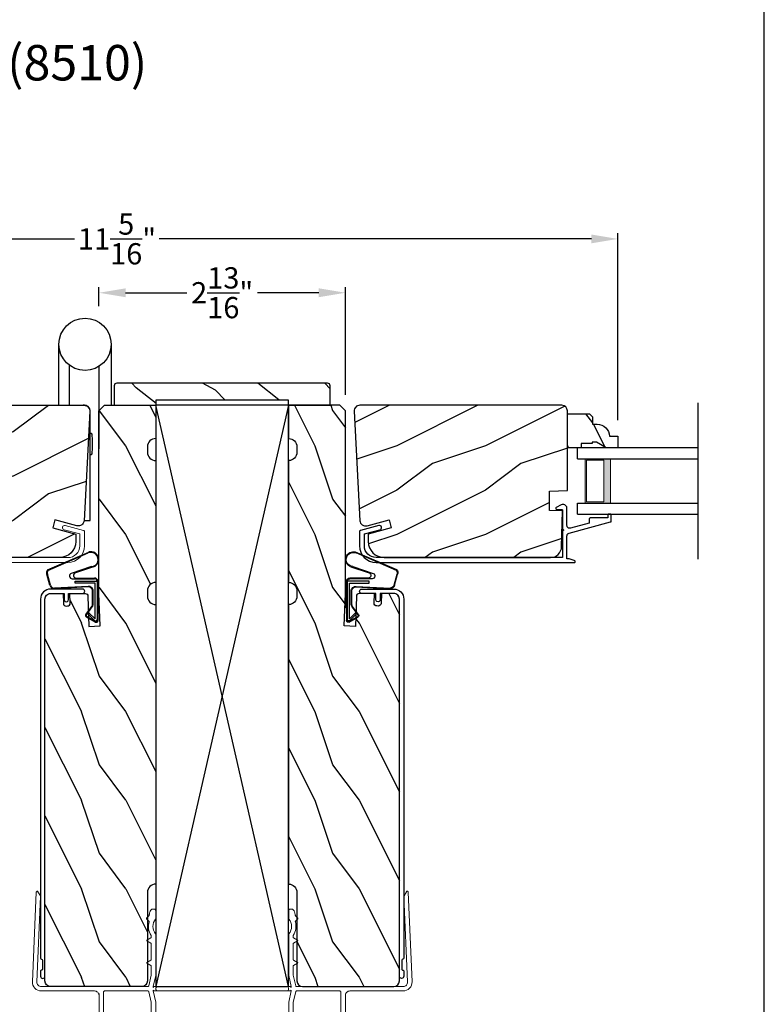
# Model space of a CAD drawing. Extents: x 34 to 102, y 0 to 44.
# Drawn here: x 93.6 to 102, y 9 to 20.1 of the extents above; entities that cross this region are included whole.
import ezdxf

# ---------------------------------------------------------------- set-up
doc = ezdxf.new("R2010")
doc.units = 0
doc.header["$LTSCALE"] = 4
doc.header["$MEASUREMENT"] = 0
doc.header["$PDMODE"] = 3
doc.layers.get('0').update_dxf_attribs({"linetype": 'CONTINUOUS'})
doc.layers.get('DEFPOINTS').update_dxf_attribs({"color": 3, "linetype": 'CONTINUOUS'})
doc.styles.add('Arial', font='arial.ttf')
doc.styles.get("Standard").update_dxf_attribs({"font": 'arial.ttf'})
doc.dimstyles.get("Standard").update_dxf_attribs({"dimtxt": 0.24, "dimasz": 0.3, "dimexe": 0.0625, "dimexo": 0.18, "dimgap": 0.09, "dimtad": 0, "dimdec": 4, "dimzin": 0, "dimdsep": 46, "dimlunit": 4, "dimtxsty": 'STANDARD', "dimcen": 0, "dimadec": 0, "dimazin": 0, "dimtfac": 1, "dimtdec": 4, "dimtofl": 0, "dimtmove": 2, "dimatfit": 3, "dimfxl": 1, "dimtolj": 1, "dimtzin": 0, "dimarcsym": 0})

# ---------------------------------------------------------------- blocks, each defined once
blk = doc.blocks.new('A$C38A35792')
at = {"linetype": 'Continuous'}
for p, q in [((-0.529, 0.636), (-0.063, 0.838)), ((-0.526, 0.629), (-0.071, 0.828)), ((-0.034, 0.674), (-0.262, 0.596)), ((-0.01, 0.671), (-0.216, 0.603)), ((-0.504, 0.463), (-0.539, 0.587)), ((-0.498, 0.464), (-0.532, 0.589)), ((-0.072, 0.45), (-0.453, 0.431)), ((-0.253, 0.537), (-0.001, 0.537)), ((-0.219, 0.485), (-0.219, 0.51)), ((-0.219, 0.51), (0.031, 0.51)), ((0.006, 0.485), (-0.219, 0.485)), ((-0.207, 0.544), (-0.001, 0.544)), ((0.006, 0.085), (0.006, 0.485)), ((0.031, 0.51), (0.031, 0.06)), ((0.039, 0.504), (0.039, 0.218)), ((-0.071, 0.443), (-0.453, 0.424)), ((-0.021, 0.251), (-0.021, 0.396)), ((-0.014, 0.251), (-0.014, 0.396)), ((0.039, 0.337), (0.046, 0.337)), ((0.046, 0.337), (0.046, 0.213)), ((-0.097, 0.133), (-0.031, 0.223)), ((-0.092, 0.129), (-0.025, 0.219)), ((-0.074, 0.14), (-0.063, 0.151)), ((0, 0.066), (-0.074, 0.14)), ((-0.063, 0.151), (0.006, 0.085)), ((0.039, 0.218), (0.031, 0.218)), ((0.039, 0.218), (0.031, 0.208)), ((0.046, 0.213), (0.039, 0.203)), ((0.039, 0.203), (0.039, 0.064)), ((0.009, 0.047), (-0.091, 0.104)), ((0.012, 0.053), (-0.088, 0.11)), ((0.016, 0.06), (0.015, 0.06))]:
    blk.add_line(p, q, dxfattribs=at)
for centre, radius, start, end in [((-0.039, 0.754), 0.0805, 274.0443, 113.1282), ((-0.039, 0.754), 0.0875, 289.403, 105.8521), ((-0.491, 0.603), 0.05, 138.914, 198.1984), ((-0.491, 0.603), 0.043, 138.8882, 198.1984), ((-0.253, 0.567), 0.03, 108.7987, 270), ((-0.207, 0.574), 0.03, 108.4009, 270), ((-0.456, 0.474), 0.05, 192.5307, 272.9999), ((-0.456, 0.474), 0.043, 192.5307, 272.9999), ((-0.069, 0.396), 0.0545, 0, 93.1403), ((-0.001, 0.504), 0.04, 360, 90), ((-0.001, 0.504), 0.033, 360, 90), ((-0.069, 0.396), 0.0475, 0, 93.0954), ((-0.069, 0.251), 0.0475, 323.4579, 360), ((-0.069, 0.251), 0.0545, 323.4579, 360), ((-0.081, 0.121), 0.02, 143.4579, 240.2549), ((-0.081, 0.121), 0.013, 143.4579, 240.2549), ((0.015, 0.08), 0.02, 225.0128, 270), ((0.019, 0.064), 0.02, 240.2549, 360), ((0.019, 0.064), 0.013, 240.2549, 342.9254), ((0.016, 0.075), 0.015, 270, 0)]:
    blk.add_arc(centre, radius, start, end, dxfattribs=at)
blk = doc.blocks.new('A$C03EB1C05')
at = {"linetype": 'Continuous', "lineweight": 18}
for p, q in [((-1.392, -1.102), (-1.348, -0.09)), ((-1.348, -0.09), (-1.347, -0.087)), ((-1.347, -0.087), (-1.346, -0.084)), ((-1.346, -0.084), (-1.343, -0.082)), ((-1.343, -0.082), (-1.34, -0.081)), ((-1.34, -0.081), (-1.337, -0.08)), ((-1.337, -0.08), (-1.334, -0.081)), ((-1.334, -0.081), (-1.331, -0.083)), ((-1.331, -0.083), (-1.329, -0.085)), ((-1.329, -0.085), (-1.302, -0.133)), ((-1.3, -0.139), (-1.342, -1.104)), ((-1.302, -0.133), (-1.301, -0.134)), ((-1.301, -0.134), (-1.301, -0.134)), ((-1.301, -0.134), (-1.301, -0.135)), ((-1.301, -0.135), (-1.301, -0.136)), ((-1.301, -0.136), (-1.301, -0.137)), ((-1.301, -0.137), (-1.301, -0.137)), ((-1.301, -0.137), (-1.3, -0.138)), ((-1.3, -0.138), (-1.3, -0.139)), ((-0.072, -0.337), (-0.071, -0.331)), ((-0.071, -0.331), (-0.069, -0.325)), ((-0.069, -0.325), (-0.067, -0.318)), ((-0.067, -0.318), (-0.065, -0.312)), ((-0.065, -0.312), (-0.063, -0.306)), ((-0.063, -0.306), (-0.06, -0.3)), ((-0.06, -0.3), (-0.058, -0.296)), ((-0.058, -0.296), (-0.055, -0.292)), ((-0.055, -0.292), (-0.052, -0.289)), ((-0.052, -0.289), (-0.048, -0.286)), ((-0.048, -0.286), (-0.043, -0.284)), ((-0.043, -0.284), (-0.039, -0.282)), ((-0.039, -0.282), (-0.034, -0.282)), ((-0.034, -0.282), (-0.029, -0.281)), ((-0.029, -0.281), (-0.014, -0.283)), ((-0.014, -0.283), (-0.011, -0.283)), ((-0.011, -0.283), (-0.009, -0.284)), ((-0.009, -0.284), (-0.006, -0.286)), ((-0.006, -0.286), (-0.004, -0.288)), ((-0.004, -0.288), (-0.002, -0.29)), ((-0.002, -0.29), (-0.001, -0.293)), ((-0.001, -0.293), (0, -0.296)), ((0, -0.296), (0, -0.298)), ((0, -0.298), (0, -0.388)), ((-0.105, -0.386), (-0.104, -0.385)), ((-0.105, -0.387), (-0.105, -0.386)), ((-0.105, -0.388), (-0.105, -0.387)), ((-0.104, -0.389), (-0.105, -0.388)), ((-0.104, -0.384), (-0.103, -0.383)), ((-0.104, -0.385), (-0.104, -0.384)), ((-0.104, -0.39), (-0.104, -0.389)), ((-0.103, -0.39), (-0.104, -0.39)), ((-0.103, -0.383), (-0.077, -0.357)), ((-0.077, -0.417), (-0.103, -0.39)), ((-0.079, -0.446), (-0.075, -0.427)), ((-0.077, -0.357), (-0.077, -0.356)), ((-0.077, -0.356), (-0.076, -0.356)), ((-0.076, -0.418), (-0.077, -0.417)), ((-0.076, -0.356), (-0.075, -0.355)), ((-0.076, -0.419), (-0.076, -0.418)), ((-0.075, -0.42), (-0.076, -0.419)), ((-0.075, -0.353), (-0.074, -0.352)), ((-0.075, -0.354), (-0.075, -0.353)), ((-0.075, -0.355), (-0.075, -0.354)), ((-0.075, -0.421), (-0.075, -0.42)), ((-0.074, -0.423), (-0.075, -0.421)), ((-0.075, -0.427), (-0.074, -0.425)), ((-0.074, -0.35), (-0.073, -0.344)), ((-0.074, -0.351), (-0.074, -0.35)), ((-0.074, -0.352), (-0.074, -0.351)), ((-0.074, -0.424), (-0.074, -0.423)), ((-0.074, -0.425), (-0.074, -0.424)), ((-0.073, -0.344), (-0.072, -0.337)), ((-0.024, -0.433), (-0.03, -0.455)), ((-0.015, -0.413), (-0.024, -0.433)), ((-0.002, -0.394), (-0.015, -0.413)), ((-0.001, -0.393), (-0.002, -0.394)), ((0, -0.392), (-0.001, -0.393)), ((-0.001, -0.393), (-0.001, -0.393)), ((0, -0.388), (0, -0.389)), ((0, -0.389), (0, -0.389)), ((0, -0.389), (0, -0.39)), ((0, -0.39), (0, -0.391)), ((0, -0.391), (0, -0.392)), ((-0.082, -0.465), (-0.079, -0.446)), ((-0.082, -0.485), (-0.082, -0.465)), ((-0.08, -0.505), (-0.082, -0.485)), ((-0.076, -0.524), (-0.08, -0.505)), ((-0.07, -0.543), (-0.076, -0.524)), ((-0.061, -0.561), (-0.07, -0.543)), ((-0.03, -0.455), (-0.032, -0.477)), ((-0.032, -0.477), (-0.03, -0.5)), ((-0.03, -0.5), (-0.024, -0.521)), ((-0.024, -0.521), (-0.015, -0.542)), ((-0.015, -0.542), (-0.002, -0.56)), ((-0.102, -0.636), (-0.101, -0.634)), ((-0.102, -0.637), (-0.102, -0.636)), ((-0.102, -0.638), (-0.102, -0.637)), ((-0.101, -0.639), (-0.102, -0.638)), ((-0.101, -0.634), (-0.1, -0.633)), ((-0.1, -0.64), (-0.101, -0.639)), ((-0.1, -0.633), (-0.099, -0.633)), ((-0.099, -0.641), (-0.1, -0.64)), ((-0.099, -0.633), (-0.055, -0.607)), ((-0.055, -0.667), (-0.099, -0.641)), ((-0.051, -0.578), (-0.061, -0.561)), ((-0.055, -0.607), (-0.053, -0.606)), ((-0.053, -0.606), (-0.052, -0.605)), ((-0.052, -0.604), (-0.051, -0.603)), ((-0.052, -0.605), (-0.052, -0.604)), ((-0.051, -0.579), (-0.051, -0.578)), ((-0.051, -0.578), (-0.051, -0.578)), ((-0.05, -0.58), (-0.051, -0.579)), ((-0.051, -0.603), (-0.05, -0.602)), ((-0.05, -0.581), (-0.05, -0.58)), ((-0.05, -0.58), (-0.05, -0.58)), ((-0.05, -0.582), (-0.05, -0.581)), ((-0.05, -0.583), (-0.05, -0.582)), ((-0.05, -0.582), (-0.05, -0.582)), ((-0.05, -0.598), (-0.05, -0.583)), ((-0.05, -0.599), (-0.05, -0.598)), ((-0.05, -0.601), (-0.05, -0.599)), ((-0.05, -0.602), (-0.05, -0.601)), ((-0.002, -0.56), (-0.001, -0.561)), ((-0.001, -0.561), (-0.001, -0.562)), ((-0.001, -0.562), (0, -0.562)), ((0, -0.562), (0, -0.563)), ((0, -0.563), (0, -0.564)), ((0, -0.564), (0, -0.565)), ((0, -0.565), (0, -0.566)), ((0, -0.566), (0, -0.567)), ((0, -0.567), (0, -1.031)), ((-0.053, -0.668), (-0.055, -0.667)), ((-0.052, -0.669), (-0.053, -0.668)), ((-0.052, -0.67), (-0.052, -0.669)), ((-0.051, -0.671), (-0.052, -0.67)), ((-0.05, -0.672), (-0.051, -0.671)), ((-0.05, -0.673), (-0.05, -0.672)), ((-0.05, -0.674), (-0.05, -0.673)), ((-0.05, -0.676), (-0.05, -0.674)), ((-0.05, -0.848), (-0.05, -0.676)), ((-0.102, -0.886), (-0.101, -0.884)), ((-0.102, -0.887), (-0.102, -0.886)), ((-0.102, -0.888), (-0.102, -0.887)), ((-0.101, -0.889), (-0.102, -0.888)), ((-0.101, -0.884), (-0.1, -0.883)), ((-0.1, -0.89), (-0.101, -0.889)), ((-0.1, -0.883), (-0.099, -0.883)), ((-0.099, -0.883), (-0.055, -0.857)), ((-0.055, -0.857), (-0.053, -0.856)), ((-0.053, -0.856), (-0.052, -0.855)), ((-0.052, -0.854), (-0.051, -0.853)), ((-0.052, -0.855), (-0.052, -0.854)), ((-0.051, -0.853), (-0.05, -0.852)), ((-0.05, -0.849), (-0.05, -0.848)), ((-0.05, -0.851), (-0.05, -0.849)), ((-0.05, -0.852), (-0.05, -0.851)), ((-0.099, -0.891), (-0.1, -0.89)), ((-0.055, -0.917), (-0.099, -0.891)), ((-0.053, -0.918), (-0.055, -0.917)), ((-0.052, -0.919), (-0.053, -0.918)), ((-0.052, -0.92), (-0.052, -0.919)), ((-0.051, -0.921), (-0.052, -0.92)), ((-0.05, -0.922), (-0.051, -0.921)), ((-0.05, -0.923), (-0.05, -0.922)), ((-0.05, -0.924), (-0.05, -0.923)), ((-0.05, -0.926), (-0.05, -0.924)), ((-0.05, -1.026), (-0.05, -0.926)), ((-1.391, -1.122), (-1.392, -1.102)), ((-1.342, -1.104), (-1.342, -1.114)), ((-0.079, -1.148), (-0.05, -1.028)), ((-0.05, -1.027), (-0.05, -1.026)), ((-0.05, -1.026), (-0.05, -1.026)), ((-0.05, -1.026), (-0.05, -1.026)), ((-0.05, -1.026), (-0.05, -1.026)), ((-0.05, -1.028), (-0.05, -1.027)), ((-0.05, -1.027), (-0.05, -1.027)), ((-0.05, -1.027), (-0.05, -1.027)), ((-0.05, -1.027), (-0.05, -1.027)), ((0, -1.031), (-0.029, -1.156)), ((-1.386, -1.141), (-1.391, -1.122)), ((-1.377, -1.159), (-1.386, -1.141)), ((-1.364, -1.175), (-1.377, -1.159)), ((-1.349, -1.188), (-1.364, -1.175)), ((-1.331, -1.198), (-1.349, -1.188)), ((-1.342, -1.114), (-1.339, -1.124)), ((-1.339, -1.124), (-1.335, -1.133)), ((-1.335, -1.133), (-1.328, -1.141)), ((-1.312, -1.204), (-1.331, -1.198)), ((-1.328, -1.141), (-1.321, -1.147)), ((-1.321, -1.147), (-1.312, -1.152)), ((-1.312, -1.152), (-1.302, -1.155)), ((-1.292, -1.206), (-1.312, -1.204)), ((-1.302, -1.155), (-1.292, -1.156)), ((-1.292, -1.156), (-0.088, -1.156)), ((-0.69, -1.206), (-1.292, -1.206)), ((-0.681, -1.207), (-0.69, -1.206)), ((-0.671, -1.21), (-0.681, -1.207)), ((-0.663, -1.214), (-0.671, -1.21)), ((-0.655, -1.221), (-0.663, -1.214)), ((-0.649, -1.228), (-0.655, -1.221)), ((-0.59, -1.219), (-0.589, -1.216)), ((-0.59, -1.222), (-0.59, -1.219)), ((-0.59, -2.116), (-0.59, -1.222)), ((-0.589, -1.216), (-0.588, -1.213)), ((-0.588, -1.213), (-0.586, -1.211)), ((-0.586, -1.211), (-0.583, -1.209)), ((-0.583, -1.209), (-0.581, -1.207)), ((-0.581, -1.207), (-0.578, -1.206)), ((-0.578, -1.206), (-0.575, -1.206)), ((-0.575, -1.206), (-0.088, -1.206)), ((-0.088, -1.206), (-0.087, -1.206)), ((-0.087, -1.206), (-0.085, -1.207)), ((-0.085, -1.155), (-0.083, -1.155)), ((-0.085, -1.207), (-0.083, -1.207)), ((-0.083, -1.155), (-0.082, -1.154)), ((-0.083, -1.207), (-0.082, -1.208)), ((-0.082, -1.154), (-0.081, -1.152)), ((-0.082, -1.208), (-0.081, -1.21)), ((-0.081, -1.152), (-0.08, -1.151)), ((-0.081, -1.21), (-0.08, -1.211)), ((-0.08, -1.151), (-0.079, -1.149)), ((-0.08, -1.211), (-0.079, -1.213)), ((-0.079, -1.149), (-0.079, -1.148)), ((-0.079, -1.213), (-0.079, -1.214)), ((-0.079, -1.214), (-0.05, -1.334)), ((-0.029, -1.156), (-0.029, -1.166)), ((-0.029, -1.166), (-0.021, -1.157)), ((-0.029, -1.196), (-0.029, -1.206)), ((-0.021, -1.205), (-0.029, -1.196)), ((-0.029, -1.206), (0, -1.331)), ((-0.021, -1.157), (-0.02, -1.157)), ((-0.02, -1.205), (-0.021, -1.205)), ((-0.02, -1.157), (-0.019, -1.156)), ((-0.02, -1.157), (-0.02, -1.157)), ((-0.02, -1.157), (-0.02, -1.157)), ((-0.019, -1.206), (-0.02, -1.205)), ((-0.02, -1.205), (-0.02, -1.205)), ((-0.02, -1.205), (-0.02, -1.205)), ((-0.019, -1.156), (-0.019, -1.156)), ((-0.019, -1.156), (-0.018, -1.156)), ((-0.018, -1.206), (-0.019, -1.206)), ((-0.019, -1.206), (-0.019, -1.206)), ((-0.018, -1.156), (-0.018, -1.156)), ((-0.018, -1.156), (-0.017, -1.156)), ((-0.017, -1.206), (-0.018, -1.206)), ((-0.018, -1.206), (-0.018, -1.206)), ((-0.017, -1.156), (1.475, -1.156)), ((1.475, -1.206), (-0.017, -1.206)), ((1.475, -1.156), (1.485, -1.158)), ((1.485, -1.204), (1.475, -1.206)), ((1.485, -1.158), (1.493, -1.163)), ((1.493, -1.199), (1.485, -1.204)), ((1.493, -1.163), (1.499, -1.171)), ((1.499, -1.191), (1.493, -1.199)), ((1.499, -1.171), (1.5, -1.181)), ((1.5, -1.181), (1.499, -1.191)), ((-0.644, -1.237), (-0.649, -1.228)), ((-0.641, -1.246), (-0.644, -1.237)), ((-0.64, -1.256), (-0.641, -1.246)), ((-0.64, -1.236), (-0.64, -1.936)), ((-0.64, -2.361), (-0.64, -1.256)), ((0, -1.331), (0, -1.951)), ((-0.05, -1.334), (-0.05, -1.335)), ((-0.05, -1.335), (-0.05, -1.335)), ((-0.05, -1.335), (-0.05, -1.335)), ((-0.05, -1.335), (-0.05, -1.335)), ((-0.05, -1.335), (-0.05, -1.336)), ((-0.05, -1.336), (-0.05, -1.988)), ((-0.05, -1.336), (-0.05, -1.336)), ((-0.05, -1.336), (-0.05, -1.336)), ((-0.05, -1.336), (-0.05, -1.336)), ((-0.235, -1.913), (-0.235, -1.85)), ((-0.37, -2.161), (-0.37, -2.022)), ((-0.325, -2.161), (-0.325, -2.063)), ((-0.545, -2.161), (-0.545, -2.116)), ((-0.37, -2.161), (-0.325, -2.161)), ((-0.316, -2.356), (-0.316, -2.311)), ((-0.271, -2.311), (-0.316, -2.311)), ((-0.271, -2.356), (-0.271, -2.311))]:
    blk.add_line(p, q, dxfattribs=at)
at = {"lineweight": 18}
for p, q in [((-0.18, -1.83), (-0.215, -1.83)), ((-0.116, -2.103), (-0.052, -2.103)), ((-0.545, -2.116), (-0.59, -2.116)), ((-0.545, -2.161), (-0.59, -2.161))]:
    blk.add_line(p, q, dxfattribs=at)
at = {"linetype": 'Continuous'}
for p, q in [((-0.16, -1.988), (-0.16, -1.85)), ((-0.156, -2.009), (-0.16, -1.988)), ((-0.05, -1.988), (-0.054, -2.009)), ((0, -1.951), (-0.012, -1.963)), ((-0.012, -1.963), (0, -1.975)), ((0, -1.975), (0, -2.345)), ((-0.281, -2.075), (-0.225, -2.075)), ((-0.225, -2.075), (-0.215, -2.076)), ((-0.215, -2.076), (-0.205, -2.079)), ((-0.205, -2.079), (-0.197, -2.083)), ((-0.197, -2.083), (-0.189, -2.09)), ((-0.189, -2.09), (-0.183, -2.097)), ((-0.183, -2.097), (-0.178, -2.106)), ((-0.178, -2.106), (-0.176, -2.115)), ((-0.144, -2.027), (-0.156, -2.009)), ((-0.126, -2.039), (-0.144, -2.027)), ((-0.105, -2.043), (-0.126, -2.039)), ((-0.084, -2.039), (-0.105, -2.043)), ((-0.066, -2.027), (-0.084, -2.039)), ((-0.054, -2.009), (-0.066, -2.027)), ((-0.59, -2.311), (-0.59, -2.161)), ((-0.176, -2.115), (-0.175, -2.125)), ((-0.175, -2.125), (-0.175, -2.346)), ((-0.18, -2.406), (-0.595, -2.406)), ((-0.316, -2.356), (-0.545, -2.356)), ((-0.185, -2.356), (-0.271, -2.356)), ((-0.183, -2.356), (-0.185, -2.356)), ((-0.181, -2.355), (-0.183, -2.356)), ((-0.179, -2.354), (-0.181, -2.355)), ((-0.177, -2.353), (-0.179, -2.354)), ((-0.176, -2.352), (-0.177, -2.353)), ((-0.175, -2.35), (-0.176, -2.352)), ((-0.175, -2.346), (-0.175, -2.348)), ((-0.175, -2.348), (-0.175, -2.35)), ((-0.037, -2.354), (-0.038, -2.351)), ((-0.033, -2.358), (-0.037, -2.354)), ((-0.027, -2.36), (-0.033, -2.358)), ((-0.013, -2.361), (-0.027, -2.36)), ((-0.008, -2.359), (-0.013, -2.361)), ((-0.003, -2.355), (-0.008, -2.359)), ((-0.001, -2.351), (-0.003, -2.355)), ((0, -2.345), (-0.001, -2.351))]:
    blk.add_line(p, q, dxfattribs=at)
at = {"color": 7, "linetype": 'Continuous', "lineweight": 18}
for p, q in [((-0.136, -2.202), (-0.118, -2.172)), ((-0.125, -2.202), (-0.136, -2.202)), ((-0.136, -2.244), (-0.118, -2.214)), ((-0.132, -2.16), (-0.132, -2.119)), ((-0.125, -2.16), (-0.132, -2.16)), ((-0.05, -2.172), (-0.033, -2.202)), ((-0.05, -2.214), (-0.033, -2.244)), ((-0.036, -2.16), (-0.043, -2.16)), ((-0.033, -2.202), (-0.043, -2.202)), ((-0.036, -2.119), (-0.036, -2.16)), ((-0.125, -2.244), (-0.136, -2.244)), ((-0.136, -2.286), (-0.118, -2.256)), ((-0.125, -2.286), (-0.136, -2.286)), ((-0.136, -2.328), (-0.118, -2.298)), ((-0.125, -2.328), (-0.136, -2.328)), ((-0.05, -2.256), (-0.033, -2.286)), ((-0.05, -2.298), (-0.033, -2.328)), ((-0.033, -2.244), (-0.043, -2.244)), ((-0.033, -2.286), (-0.043, -2.286)), ((-0.033, -2.328), (-0.043, -2.328)), ((-0.14, -2.378), (-0.118, -2.34)), ((-0.05, -2.34), (-0.038, -2.351))]:
    blk.add_line(p, q, dxfattribs=at)
at = {"lineweight": 18}
for centre, radius, start, end in [((-0.275, -1.962), 0.113, 136.1918, 211.9374), ((-0.341, -1.904), 0.0255, 330, 150), ((-0.215, -1.85), 0.02, 90, 180), ((-0.275, -1.962), 0.063, 134.1786, 51.6315), ((-0.275, -1.962), 0.113, 243.2308, 273.1049)]:
    blk.add_arc(centre, radius, start, end, dxfattribs=at)
blk.add_arc((-0.18, -1.85), 0.02, 0, 90)
at = {"color": 7, "linetype": 'Continuous', "lineweight": 18}
for centre, radius, start, end in [((-0.116, -2.119), 0.016, 90.0033, 180), ((-0.052, -2.119), 0.016, 0, 90.0051), ((-0.125, -2.168), 0.008, 329.9994, 89.9947), ((-0.125, -2.21), 0.008, 330.0006, 89.9923), ((-0.043, -2.168), 0.008, 89.9885, 210.0006), ((-0.043, -2.21), 0.008, 89.9909, 209.9994), ((-0.125, -2.252), 0.008, 329.9994, 89.9947), ((-0.125, -2.294), 0.008, 330.0006, 89.9923), ((-0.125, -2.336), 0.008, 329.9994, 89.9947), ((-0.043, -2.252), 0.008, 89.9885, 210.0006), ((-0.043, -2.294), 0.008, 89.9909, 209.9994), ((-0.043, -2.336), 0.008, 89.9885, 210.0006), ((-0.201, -2.334), 0.0751, 286.1905, 324.289)]:
    blk.add_arc(centre, radius, start, end, dxfattribs=at)
at = {"linetype": 'Continuous'}
for centre in [(-0.545, -2.311), (-0.595, -2.361)]:
    blk.add_arc(centre, 0.045, 180, 270, dxfattribs=at)
blk = doc.blocks.new('WARM EDGE SPACER')
at = {"lineweight": 18}
h = blk.add_hatch(color=256, dxfattribs=at)
h.paths.add_polyline_path([(-0.375, 0), (-0.089, 0), (-0.089, 0.5), (-0.375, 0.5)])
h.paths.add_polyline_path([(-0.297, 0.484), (-0.101, 0.484), (-0.101, 0.016), (-0.297, 0.016)], flags=16)
blk.add_lwpolyline([(-0.089, 0.5), (-0.089, 0), (-0.375, 0), (-0.375, 0.5), (-0.089, 0.5), (-0.375, 0.5)], dxfattribs=at)
blk.add_lwpolyline([(-0.101, 0.016), (-0.297, 0.016), (-0.297, 0.484), (-0.101, 0.484)], close=True, dxfattribs=at)
blk = doc.blocks.new('A$C40357DB0')
for p, q in [((1.358, 0.75), (0, 0.75)), ((0, 0.625), (0, 0.75)), ((0, 0.625), (1.358, 0.625)), ((0, 0.125), (1.358, 0.125)), ((0, 0), (0, 0.125)), ((0, 0), (1.358, 0))]:
    blk.add_line(p, q)
at = {"extrusion": (0, 0, -1), "zscale": -1}
blk.add_blockref('WARM EDGE SPACER', (0, 0.125), dxfattribs=at)
blk = doc.blocks.new('A$C5B5C6C62')
for p, q in [((-0.265, 0.001), (-0.265, 0.69)), ((0.326, 0.69), (0.326, 0.001)), ((-0.147, 0.456), (-0.147, 0.001)), ((0.188, 0.441), (0.188, -0.492)), ((0.09, -1.298), (0.09, -0.078)), ((0.09, -0.312), (0.101, -0.312)), ((0.101, -0.312), (0.103, -0.314)), ((0.103, -0.314), (0.105, -0.319)), ((0.105, -0.319), (0.107, -0.327)), ((0.107, -0.327), (0.108, -0.338)), ((0.108, -0.338), (0.109, -0.352)), ((0.109, -0.352), (0.111, -0.368)), ((0.111, -0.368), (0.111, -0.386)), ((0.111, -0.386), (0.112, -0.406)), ((0.112, -0.406), (0.112, -0.426)), ((0.112, -0.426), (0.112, -0.446)), ((0.105, -0.553), (0.103, -0.558)), ((0.107, -0.545), (0.105, -0.553)), ((0.108, -0.534), (0.107, -0.545)), ((0.109, -0.52), (0.108, -0.534)), ((0.111, -0.504), (0.109, -0.52)), ((0.112, -0.466), (0.111, -0.486)), ((0.111, -0.486), (0.111, -0.504)), ((0.112, -0.446), (0.112, -0.466)), ((0.101, -0.56), (0.09, -0.56)), ((0.103, -0.558), (0.101, -0.56)), ((0.019, -1.298), (0.09, -1.298))]:
    blk.add_line(p, q)
blk.add_circle((0.031, 0.69), 0.295)
blk.add_arc((0.017, -0.071), 0.0727, 355.0116, 94.9884)
blk = doc.blocks.new('A$C236D31C9')
at = {"linetype": 'Continuous', "lineweight": 18}
for p, q in [((0.034, -0.112), (0.045, -0.111)), ((0.045, -0.111), (0.055, -0.112)), ((-0.497, -0.223), (-0.496, -0.221)), ((-0.496, -0.221), (-0.494, -0.221)), ((-0.494, -0.221), (-0.492, -0.22)), ((-0.492, -0.22), (-0.49, -0.22)), ((-0.49, -0.22), (-0.47, -0.22)), ((-0.47, -0.22), (-0.468, -0.22)), ((-0.468, -0.22), (-0.466, -0.221)), ((-0.466, -0.221), (-0.464, -0.221)), ((-0.464, -0.221), (-0.463, -0.223)), ((0, -0.148), (0.003, -0.138)), ((0, -0.347), (0, -0.148)), ((0.003, -0.138), (0.008, -0.129)), ((0.008, -0.129), (0.016, -0.121)), ((0.016, -0.121), (0.024, -0.115)), ((0.024, -0.115), (0.034, -0.112)), ((0.051, -0.173), (0.05, -0.175)), ((0.05, -0.175), (0.05, -0.177)), ((0.05, -0.177), (0.05, -0.389)), ((0.052, -0.171), (0.051, -0.173)), ((0.053, -0.17), (0.052, -0.171)), ((0.054, -0.168), (0.053, -0.17)), ((0.056, -0.167), (0.054, -0.168)), ((0.055, -0.112), (0.065, -0.116)), ((0.058, -0.167), (0.056, -0.167)), ((0.06, -0.167), (0.058, -0.167)), ((0.115, -0.167), (0.06, -0.167)), ((0.065, -0.116), (0.121, -0.144)), ((0.119, -0.166), (0.115, -0.167)), ((0.123, -0.164), (0.119, -0.166)), ((0.121, -0.144), (0.124, -0.146)), ((0.126, -0.161), (0.123, -0.164)), ((0.124, -0.146), (0.126, -0.15)), ((0.126, -0.15), (0.127, -0.153)), ((0.127, -0.157), (0.126, -0.161)), ((0.127, -0.153), (0.127, -0.157)), ((-0.5, -0.228), (-0.499, -0.226)), ((-0.5, -0.23), (-0.5, -0.228)), ((-0.5, -0.298), (-0.5, -0.23)), ((-0.5, -0.299), (-0.5, -0.298)), ((-0.499, -0.301), (-0.5, -0.299)), ((-0.499, -0.226), (-0.498, -0.224)), ((-0.499, -0.302), (-0.499, -0.301)), ((-0.498, -0.304), (-0.499, -0.302)), ((-0.498, -0.224), (-0.497, -0.223)), ((-0.497, -0.305), (-0.498, -0.304)), ((-0.496, -0.306), (-0.497, -0.305)), ((-0.494, -0.307), (-0.496, -0.306)), ((-0.493, -0.307), (-0.494, -0.307)), ((-0.024, -0.434), (-0.493, -0.307)), ((-0.463, -0.223), (-0.462, -0.224)), ((-0.462, -0.224), (-0.461, -0.226)), ((-0.461, -0.226), (-0.46, -0.228)), ((-0.46, -0.228), (-0.46, -0.23)), ((-0.46, -0.23), (-0.46, -0.26)), ((-0.46, -0.26), (-0.27, -0.26)), ((-0.27, -0.26), (-0.266, -0.26)), ((-0.266, -0.26), (-0.262, -0.261)), ((-0.262, -0.261), (-0.259, -0.263)), ((-0.259, -0.263), (-0.256, -0.266)), ((-0.256, -0.266), (-0.253, -0.269)), ((-0.253, -0.269), (-0.252, -0.272)), ((-0.252, -0.272), (-0.25, -0.276)), ((-0.25, -0.276), (-0.25, -0.28)), ((-0.25, -0.28), (-0.25, -0.321)), ((-0.25, -0.321), (-0.04, -0.378)), ((-0.04, -0.378), (-0.033, -0.379)), ((-0.033, -0.379), (-0.026, -0.379)), ((-0.026, -0.379), (-0.019, -0.377)), ((-0.019, -0.436), (-0.024, -0.434)), ((-0.019, -0.377), (-0.013, -0.373)), ((-0.014, -0.439), (-0.019, -0.436)), ((-0.01, -0.442), (-0.014, -0.439)), ((-0.013, -0.373), (-0.007, -0.368)), ((-0.007, -0.446), (-0.01, -0.442)), ((-0.007, -0.368), (-0.003, -0.362)), ((-0.003, -0.362), (-0.001, -0.355)), ((-0.001, -0.355), (0, -0.347)), ((0.041, -0.395), (0.04, -0.399)), ((0.04, -0.399), (0.041, -0.402)), ((0.043, -0.392), (0.041, -0.395)), ((0.041, -0.402), (0.043, -0.406)), ((0.046, -0.389), (0.043, -0.392)), ((0.043, -0.406), (0.046, -0.408)), ((0.05, -0.389), (0.046, -0.389)), ((0.046, -0.408), (0.05, -0.409)), ((0.05, -0.409), (0.05, -0.709)), ((4.464, -0.375), (4.465, -0.365)), ((4.467, -0.384), (4.464, -0.375)), ((4.465, -0.365), (4.469, -0.356)), ((4.474, -0.391), (4.467, -0.384)), ((4.469, -0.356), (4.477, -0.35)), ((4.483, -0.396), (4.474, -0.391)), ((4.477, -0.35), (4.486, -0.347)), ((4.659, -0.443), (4.483, -0.396)), ((4.486, -0.347), (4.496, -0.348)), ((4.496, -0.348), (4.702, -0.403)), ((4.659, -0.577), (4.659, -0.443)), ((4.702, -0.403), (4.705, -0.404)), ((4.705, -0.404), (4.707, -0.405)), ((4.707, -0.405), (4.709, -0.407)), ((4.709, -0.407), (4.711, -0.409)), ((4.711, -0.409), (4.712, -0.411)), ((4.712, -0.411), (4.713, -0.413)), ((4.713, -0.413), (4.714, -0.416)), ((4.714, -0.416), (4.714, -0.418)), ((4.714, -0.418), (4.714, -0.577)), ((-0.004, -0.45), (-0.007, -0.446)), ((-0.002, -0.455), (-0.004, -0.45)), ((0, -0.46), (-0.002, -0.455)), ((0, -0.465), (0, -0.46)), ((0, -0.723), (0, -0.465)), ((-0.079, -0.743), (-0.09, -0.748)), ((4.526, -0.765), (-0.09, -0.765)), ((-0.069, -0.738), (-0.079, -0.743)), ((-0.058, -0.734), (-0.069, -0.738)), ((-0.046, -0.731), (-0.058, -0.734)), ((-0.035, -0.728), (-0.046, -0.731)), ((-0.023, -0.726), (-0.035, -0.728)), ((-0.012, -0.724), (-0.023, -0.726)), ((0, -0.723), (-0.012, -0.724)), ((0.05, -0.709), (4.526, -0.709))]:
    blk.add_line(p, q, dxfattribs=at)
for centre, radius, start, end in [((4.526, -0.577), 0.188, 270, 0), ((4.526, -0.577), 0.133, 270, 0), ((-0.084, -0.756), 0.00964, 123.916, 244.0651)]:
    blk.add_arc(centre, radius, start, end, dxfattribs=at)
blk = doc.blocks.new('*D446')
at = {"color": 0, "lineweight": -2, "transparency": 16777216}
for p, q in [((89.039, 15.548), (89.039, 17.659)), ((89.339, 17.596), (94.215, 17.596)), ((100.048, 17.596), (95.172, 17.596)), ((100.348, 15.548), (100.348, 17.659))]:
    blk.add_line(p, q, dxfattribs=at)
at = {"color": 0, "transparency": 16777216}
for points in [[(89.339, 17.646), (89.339, 17.546), (89.039, 17.596)], [(100.048, 17.646), (100.048, 17.546), (100.348, 17.596)]]:
    blk.add_solid(points, dxfattribs=at)
at = {"layer": 'DEFPOINTS', "color": 0, "transparency": 16777216}
for p in [(89.039, 17.596), (89.039, 15.368), (100.348, 15.368)]:
    blk.add_point(p, dxfattribs=at)
at = {"color": 0, "transparency": 16777216, "insert": (94.694, 17.596), "char_height": 0.24, "attachment_point": 5}
blk.add_mtext('\\A1;11{\\H1x;\\S5/16;}"', dxfattribs=at)
blk = doc.blocks.new('*D447')
at = {"color": 0, "lineweight": -2, "transparency": 16777216}
for p, q in [((94.491, 16.835), (94.491, 17.051)), ((97.272, 15.835), (97.272, 17.051)), ((94.791, 16.988), (95.483, 16.988)), ((96.972, 16.988), (96.28, 16.988))]:
    blk.add_line(p, q, dxfattribs=at)
at = {"color": 0, "transparency": 16777216}
for points in [[(94.791, 17.038), (94.791, 16.938), (94.491, 16.988)], [(96.972, 17.038), (96.972, 16.938), (97.272, 16.988)]]:
    blk.add_solid(points, dxfattribs=at)
at = {"layer": 'DEFPOINTS', "color": 0, "transparency": 16777216}
for p in [(97.272, 16.988), (94.491, 16.655), (97.272, 15.655)]:
    blk.add_point(p, dxfattribs=at)
at = {"color": 0, "transparency": 16777216, "insert": (95.881, 16.988), "char_height": 0.24, "attachment_point": 5}
blk.add_mtext('\\A1;2{\\H1x;\\S13/16;}"', dxfattribs=at)

msp = doc.modelspace()

# ---------------------------------------------------------------- hatches: boundary and pattern name
h = msp.add_hatch()
h.set_pattern_fill('WOOD2', color=256, angle=295, style=0, pattern_type=2)
h.set_pattern_definition([(151.8699, (105.0261, -55.94504), (3.08047044, -1.8736867), [0.5, -4.5]), (141.5651, (105.00777, -56.6156), (-1.328927, 0.4836882), [1.118034, -1.118034]), (133.4349, (104.55462, -56.82692), (-1.751543, 1.3899984), [0.632456, -2.529822])])
edge = h.paths.add_edge_path()
edge.add_line((94.66253, 15.71701), (95.13553, 15.71701))
edge.add_line((95.13553, 15.71701), (95.13553, 15.78001))
edge.add_line((95.13553, 15.78001), (96.62703, 15.78001))
edge.add_line((96.62703, 15.78001), (96.62703, 15.71701))
edge.add_line((96.62703, 15.71701), (97.10003, 15.71701))
edge.add_line((97.10003, 15.71701), (97.10003, 15.93701))
edge.add_arc((97.07003, 15.93701), 0.03, 0, 90)
edge.add_line((97.07003, 15.96701), (94.69253, 15.96701))
edge.add_arc((94.69253, 15.93701), 0.03, 90, 180)
edge.add_line((94.66253, 15.93701), (94.66253, 15.71701))
h = msp.add_hatch()
h.set_pattern_fill('WOOD2', color=256, style=0)
h.set_pattern_definition([(216.8699, (122.91887, 15.71443), (2.9999999, 2.0000001), [0.5, -4.5]), (206.5651, (123.51887, 15.41443), (-0.999999, -1.0000013), [1.118034, -1.118034]), (198.4349, (123.51887, 14.91443), (-2.0000004, -0.9999984), [0.632456, -2.529822])])
edge = h.paths.add_edge_path()
edge.add_line((94.38658, 15.65071), (94.32176, 14.414))
edge.add_arc((94.25885, 14.41729), 0.063, 255, 357, ccw=False)
edge.add_line((94.24254, 14.35644), (93.99405, 14.42302))
edge.add_line((93.99405, 14.42302), (93.97005, 14.33214))
edge.add_line((93.97005, 14.33214), (94.22805, 14.26301))
edge.add_line((94.22805, 14.26301), (94.22805, 14.17801))
edge.add_arc((94.04805, 14.17801), 0.18, 270, 360, ccw=False)
edge.add_line((94.04805, 13.99801), (89.79959, 13.99801))
edge.add_arc((89.79959, 14.12301), 0.125, 181.5, 270, ccw=False)
edge.add_line((89.67463, 14.11973), (89.66405, 14.52375))
edge.add_line((89.66405, 14.52375), (89.81205, 14.52892))
edge.add_line((89.81205, 14.52892), (89.81205, 14.74692))
edge.add_line((89.81205, 14.74692), (89.60905, 14.75401))
edge.add_line((89.60905, 14.75401), (89.60905, 15.65401))
edge.add_arc((89.67205, 15.65401), 0.063, 90, 180, ccw=False)
edge.add_line((89.67205, 15.71701), (94.32366, 15.71701))
edge.add_arc((94.32366, 15.65401), 0.063, -3, 90, ccw=False)
h = msp.add_hatch()
h.set_pattern_fill('WOOD2', color=256, angle=90, style=0, pattern_type=2)
h.set_pattern_definition([(306.8699, (-768.5103, -63.34338), (-2.000000123, 2.99999992), [0.5, -4.5]), (296.5651, (-768.2103, -62.7434), (1.0000013, -0.99999916), [1.118034, -1.118034]), (288.4349, (-767.7103, -62.74338), (0.9999984, -2.00000043), [0.632456, -2.529822])])
edge = h.paths.add_edge_path()
edge.add_line((93.94379, 13.59215), (94.08475, 13.59215))
edge.add_line((94.08475, 13.59215), (94.08857, 13.48084))
edge.add_arc((94.1198, 13.48193), 0.03125, 182, 272)
edge.add_line((94.12089, 13.4507), (94.1365, 13.45124))
edge.add_arc((94.13541, 13.48247), 0.03125, 272, 362)
edge.add_line((94.16664, 13.48356), (94.16292, 13.59215))
edge.add_line((94.16292, 13.59215), (94.33502, 13.59215))
edge.add_arc((94.33502, 13.5609), 0.03125, 2.045408, 90, ccw=False)
edge.add_line((94.36625, 13.56201), (94.3778, 13.21763))
edge.add_line((94.3778, 13.21763), (94.50282, 13.22737))
edge.add_line((94.50282, 13.22737), (94.49054, 13.59215))
edge.add_line((94.49054, 13.59215), (94.49054, 15.65451))
edge.add_line((94.49054, 15.65451), (94.55304, 15.71701))
edge.add_line((94.55304, 15.71701), (95.13128, 15.71701))
edge.add_line((95.13128, 15.71701), (95.13128, 15.34205))
edge.add_line((95.13128, 15.34205), (95.13094, 15.34205))
edge.add_arc((95.13094, 15.24805), 0.094, 90, 180)
edge.add_line((95.03694, 15.24805), (95.03694, 15.18626))
edge.add_arc((95.13094, 15.18626), 0.094, 180, 270)
edge.add_line((95.13094, 15.09226), (95.13128, 15.09226))
edge.add_line((95.13128, 15.09226), (95.13128, 13.71692))
edge.add_line((95.13128, 13.71692), (95.13094, 13.71692))
edge.add_arc((95.13094, 13.62292), 0.094, 90, 180)
edge.add_line((95.03694, 13.62292), (95.03694, 13.56099))
edge.add_arc((95.13094, 13.56099), 0.094, 180, 270)
edge.add_line((95.13094, 13.46699), (95.13128, 13.46699))
edge.add_line((95.13128, 13.46699), (95.13128, 10.30991))
edge.add_line((95.13128, 10.30991), (95.13079, 10.30991))
edge.add_arc((95.13079, 10.21641), 0.0935, 90, 180)
edge.add_line((95.03729, 10.21641), (95.03729, 9.21643))
edge.add_arc((94.97479, 9.21643), 0.0625, 270, 360, ccw=False)
edge.add_line((94.97479, 9.15393), (93.94379, 9.15393))
edge.add_arc((93.94379, 9.21643), 0.0625, 180, 270, ccw=False)
edge.add_line((93.88129, 9.21643), (93.88129, 13.52965))
edge.add_arc((93.94379, 13.52965), 0.0625, 90, 180, ccw=False)
h = msp.add_hatch()
h.set_pattern_fill('WOOD2', color=256, angle=90, style=0, pattern_type=2)
h.set_pattern_definition([(306.8699, (-752.8749, -63.34338), (-2.000000123, 2.99999992), [0.5, -4.5]), (296.5651, (-752.5749, -62.7434), (1.0000013, -0.99999916), [1.118034, -1.118034]), (288.4349, (-752.0749, -62.74338), (0.9999984, -2.00000043), [0.632456, -2.529822])])
edge = h.paths.add_edge_path()
edge.add_line((97.81877, 13.59215), (97.67781, 13.59215))
edge.add_line((97.67781, 13.59215), (97.67399, 13.48084))
edge.add_arc((97.64276, 13.48193), 0.03125, 268, 358, ccw=False)
edge.add_line((97.64167, 13.4507), (97.62606, 13.45124))
edge.add_arc((97.62715, 13.48247), 0.03125, 178, 268, ccw=False)
edge.add_line((97.59592, 13.48356), (97.59964, 13.59215))
edge.add_line((97.59964, 13.59215), (97.42754, 13.59215))
edge.add_arc((97.42754, 13.5609), 0.03125, 90, 177.954592)
edge.add_line((97.39631, 13.56201), (97.38476, 13.21763))
edge.add_line((97.38476, 13.21763), (97.25974, 13.22737))
edge.add_line((97.25974, 13.22737), (97.27202, 13.59215))
edge.add_line((97.27202, 13.59215), (97.27202, 15.65451))
edge.add_line((97.27202, 15.65451), (97.20952, 15.71701))
edge.add_line((97.20952, 15.71701), (96.63128, 15.71701))
edge.add_line((96.63128, 15.71701), (96.63128, 15.34205))
edge.add_line((96.63128, 15.34205), (96.63162, 15.34205))
edge.add_arc((96.63162, 15.24805), 0.094, 0, 90, ccw=False)
edge.add_line((96.72562, 15.24805), (96.72562, 15.18626))
edge.add_arc((96.63162, 15.18626), 0.094, 270, 360, ccw=False)
edge.add_line((96.63162, 15.09226), (96.63128, 15.09226))
edge.add_line((96.63128, 15.09226), (96.63128, 13.71692))
edge.add_line((96.63128, 13.71692), (96.63162, 13.71692))
edge.add_arc((96.63162, 13.62292), 0.094, 0, 90, ccw=False)
edge.add_line((96.72562, 13.62292), (96.72562, 13.56099))
edge.add_arc((96.63162, 13.56099), 0.094, 270, 360, ccw=False)
edge.add_line((96.63162, 13.46699), (96.63128, 13.46699))
edge.add_line((96.63128, 13.46699), (96.63128, 10.30991))
edge.add_line((96.63128, 10.30991), (96.63177, 10.30991))
edge.add_arc((96.63177, 10.21641), 0.0935, 0, 90, ccw=False)
edge.add_line((96.72527, 10.21641), (96.72527, 9.21643))
edge.add_arc((96.78777, 9.21643), 0.0625, 180, 270)
edge.add_line((96.78777, 9.15393), (97.81877, 9.15393))
edge.add_arc((97.81877, 9.21643), 0.0625, 270, 360)
edge.add_line((97.88127, 9.21643), (97.88127, 13.52965))
edge.add_arc((97.81877, 13.52965), 0.0625, 0, 90)
h = msp.add_hatch()
h.set_pattern_fill('WOOD2', color=256, pattern_type=2)
h.set_pattern_definition([(216.8699, (-258.7478, -18.94217), (2.99999992, 2.00000012), [0.5, -4.5]), (206.5651, (-258.1478, -19.24217), (-0.99999916, -1.0000013), [1.118034, -1.118034]), (198.4349, (-258.1478, -19.74217), (-2.00000043, -0.9999984), [0.632456, -2.529822])])
edge = h.paths.add_edge_path()
edge.add_line((97.37202, 15.65071), (97.43683, 14.414))
edge.add_arc((97.49975, 14.41729), 0.063, 183, 285)
edge.add_line((97.51605, 14.35644), (97.76455, 14.42302))
edge.add_line((97.76455, 14.42302), (97.78855, 14.33214))
edge.add_line((97.78855, 14.33214), (97.53055, 14.26301))
edge.add_line((97.53055, 14.26301), (97.53055, 14.17801))
edge.add_arc((97.71055, 14.17801), 0.18, 180, 270)
edge.add_line((97.71055, 13.99801), (99.58748, 13.99801))
edge.add_arc((99.58748, 14.12301), 0.125, 270, 358.5)
edge.add_line((99.71244, 14.11973), (99.72302, 14.52375))
edge.add_line((99.72302, 14.52375), (99.57502, 14.52892))
edge.add_line((99.57502, 14.52892), (99.57502, 14.74692))
edge.add_line((99.57502, 14.74692), (99.77802, 14.75401))
edge.add_line((99.77802, 14.75401), (99.77802, 15.65401))
edge.add_arc((99.71502, 15.65401), 0.063, 0, 90)
edge.add_line((99.71502, 15.71701), (97.43493, 15.71701))
edge.add_arc((97.43493, 15.65401), 0.063, 90, 183)
h = msp.add_hatch()
h.set_pattern_fill('WOOD2', color=256, scale=0.75, angle=90, pattern_type=2)
h.set_pattern_definition([(306.8699, (136.59946, 5.29573), (-1.5000001, 2.24999994), [0.375, -3.375]), (296.5651, (136.82446, 5.74573), (0.750001, -0.7499994), [0.838525, -0.838525]), (288.4349, (137.19946, 5.74573), (0.7499988, -1.5000003), [0.474342, -1.897366])])
edge = h.paths.add_edge_path()
edge.add_line((100.25393, 15.36756), (100.34802, 15.36756))
edge.add_line((100.34802, 15.36756), (100.34802, 15.23756))
edge.add_line((100.34802, 15.23756), (100.21514, 15.23756))
edge.add_line((100.21514, 15.23756), (100.10602, 15.30056))
edge.add_line((100.10602, 15.30056), (100.05902, 15.30056))
edge.add_line((100.05902, 15.30056), (100.05902, 15.28456))
edge.add_line((100.05902, 15.28456), (99.93402, 15.28456))
edge.add_line((99.93402, 15.28456), (99.93402, 15.23756))
edge.add_line((99.93402, 15.23756), (99.77802, 15.23756))
edge.add_line((99.77802, 15.23756), (99.77802, 15.62006))
edge.add_line((99.77802, 15.62006), (100.02719, 15.62006))
edge.add_line((100.02719, 15.62006), (100.05919, 15.58806))
edge.add_line((100.05919, 15.58806), (100.05919, 15.5025))
edge.add_line((100.05919, 15.5025), (100.11402, 15.5025))
edge.add_arc((100.11402, 15.3625), 0.14, 2.070113, 90, ccw=False)

# ---------------------------------------------------------------- linework, layer by layer
for p, q in [((96.63128, 15.71701), (95.13128, 9.15451)), ((96.63128, 9.15451), (95.13128, 15.71701)), ((101.24839, 15.74439), (101.24839, 13.98073))]:
    msp.add_line(p, q)
for points in [[(68.00002, 44.00001), (68.00002, 0), (102.00002, 0), (102.00002, 44.00001)], [(96.63128, 15.71701), (95.13128, 15.71701), (95.13128, 9.15451), (96.63128, 9.15451)]]:
    msp.add_lwpolyline(points, close=True)
for points in [[(94.66253, 15.71701), (95.13553, 15.71701), (95.13553, 15.78001), (96.62703, 15.78001), (96.62703, 15.71701), (97.10003, 15.71701), (97.10003, 15.93701, 0.41421356), (97.07003, 15.96701), (94.69253, 15.96701, 0.41421356), (94.66253, 15.93701)], [(94.38658, 15.65071), (94.32176, 14.414, -0.47697553), (94.24254, 14.35644), (93.99405, 14.42302), (93.97005, 14.33214), (94.22805, 14.26301), (94.22805, 14.17801, -0.41421356), (94.04805, 13.99801), (89.79959, 13.99801, -0.40656626), (89.67463, 14.11973), (89.66405, 14.52375), (89.81205, 14.52892), (89.81205, 14.74692), (89.60905, 14.75401), (89.60905, 15.65401, -0.41421356), (89.67205, 15.71701), (94.32366, 15.71701, -0.42963391)], [(93.94379, 13.59215), (94.08475, 13.59215), (94.08857, 13.48084, 0.41421356), (94.12089, 13.4507), (94.1365, 13.45124, 0.41421356), (94.16664, 13.48356), (94.16292, 13.59215), (94.33502, 13.59215, -0.40379577), (94.36625, 13.56201), (94.3778, 13.21763), (94.50282, 13.22737), (94.49054, 13.59215), (94.49054, 15.65451), (94.55304, 15.71701), (95.13128, 15.71701), (95.13128, 15.34205), (95.13094, 15.34205, 0.41421356), (95.03694, 15.24805), (95.03694, 15.18626, 0.41421356), (95.13094, 15.09226), (95.13128, 15.09226), (95.13128, 13.71692), (95.13094, 13.71692, 0.41421356), (95.03694, 13.62292), (95.03694, 13.56099, 0.41421356), (95.13094, 13.46699), (95.13128, 13.46699), (95.13128, 10.30991), (95.13079, 10.30991, 0.41421356), (95.03729, 10.21641), (95.03729, 9.21643, -0.41421356), (94.97479, 9.15393), (93.94379, 9.15393, -0.41421356), (93.88129, 9.21643), (93.88129, 13.52965, -0.41421356)], [(97.81877, 13.59215), (97.67781, 13.59215), (97.67399, 13.48084, -0.41421356), (97.64167, 13.4507), (97.62606, 13.45124, -0.41421356), (97.59592, 13.48356), (97.59964, 13.59215), (97.42754, 13.59215, 0.40379577), (97.39631, 13.56201), (97.38476, 13.21763), (97.25974, 13.22737), (97.27202, 13.59215), (97.27202, 15.65451), (97.20952, 15.71701), (96.63128, 15.71701), (96.63128, 15.34205), (96.63162, 15.34205, -0.41421356), (96.72562, 15.24805), (96.72562, 15.18626, -0.41421356), (96.63162, 15.09226), (96.63128, 15.09226), (96.63128, 13.71692), (96.63162, 13.71692, -0.41421356), (96.72562, 13.62292), (96.72562, 13.56099, -0.41421356), (96.63162, 13.46699), (96.63128, 13.46699), (96.63128, 10.30991), (96.63177, 10.30991, -0.41421356), (96.72527, 10.21641), (96.72527, 9.21643, 0.41421356), (96.78777, 9.15393), (97.81877, 9.15393, 0.41421356), (97.88127, 9.21643), (97.88127, 13.52965, 0.41421356)], [(97.37202, 15.65071), (97.43683, 14.414, 0.47697553), (97.51605, 14.35644), (97.76455, 14.42302), (97.78855, 14.33214), (97.53055, 14.26301), (97.53055, 14.17801, 0.41421356), (97.71055, 13.99801), (99.58748, 13.99801, 0.40656626), (99.71244, 14.11973), (99.72302, 14.52375), (99.57502, 14.52892), (99.57502, 14.74692), (99.77802, 14.75401), (99.77802, 15.65401, 0.41421356), (99.71502, 15.71701), (97.43493, 15.71701, 0.42963391)], [(100.25393, 15.36756), (100.34802, 15.36756), (100.34802, 15.23756), (100.21514, 15.23756), (100.10602, 15.30056), (100.05902, 15.30056), (100.05902, 15.28456), (99.93402, 15.28456), (99.93402, 15.23756), (99.77802, 15.23756), (99.77802, 15.62006), (100.02719, 15.62006), (100.05919, 15.58806), (100.05919, 15.5025), (100.11402, 15.5025, -0.40367041)], [(93.8433, 9.46343, -0.41421356), (93.8533, 9.45343), (93.85329, 9.34893, -0.41421357), (93.84329, 9.33893), (93.8413, 9.33893, 0.41423119), (93.8313, 9.32893), (93.8313, 9.26968, 0.41415995), (93.85579, 9.24518), (93.85679, 9.24518, 0.4142768), (93.8813, 9.26968), (93.88128, 13.52965, -0.41421606), (93.94378, 13.59215), (94.09679, 13.59215), (94.09679, 13.5234, 1.00057376), (94.14676, 13.5234), (94.14676, 13.59215), (94.30652, 13.59215, 0.41421356), (94.33102, 13.61665), (94.33102, 13.61765, 0.41421356), (94.30652, 13.64215), (93.94428, 13.64215, 0.41421606), (93.83128, 13.52915), (93.8313, 9.47343, 0.41419594), (93.8413, 9.46343)], [(97.91926, 9.46343, 0.41421356), (97.90926, 9.45343), (97.90927, 9.34893, 0.41421357), (97.91927, 9.33893), (97.92126, 9.33893, -0.41423119), (97.93126, 9.32893), (97.93126, 9.26968, -0.41415995), (97.90676, 9.24518), (97.90576, 9.24518, -0.4142768), (97.88126, 9.26968), (97.88128, 13.52965, 0.41421606), (97.81878, 13.59215), (97.66577, 13.59215), (97.66577, 13.5234, -1.00057376), (97.6158, 13.5234), (97.6158, 13.59215), (97.45604, 13.59215, -0.41421356), (97.43154, 13.61665), (97.43154, 13.61765, -0.41421356), (97.45604, 13.64215), (97.81828, 13.64215, -0.41421606), (97.93128, 13.52915), (97.93126, 9.47343, -0.41419594), (97.92126, 9.46343)]]:
    msp.add_lwpolyline(points, format="xyb", close=True)
msp.add_lwpolyline([(99.86168, 13.94256, 0.57821807), (99.86284, 13.95923), (99.85236, 13.96454), (99.84159, 13.96924), (99.83058, 13.97332), (99.81935, 13.97676), (99.80794, 13.97956), (99.79639, 13.9817), (99.78474, 13.98319), (99.77302, 13.984), (99.77302, 14.24205), (99.77345, 14.24726), (99.77471, 14.25232), (99.77678, 14.25711), (99.7796, 14.2615), (99.7831, 14.26537), (99.78718, 14.26862), (99.79174, 14.27117), (99.79665, 14.27294), (100.26564, 14.40008), (100.26717, 14.40064), (100.26859, 14.40143), (100.26987, 14.40245), (100.27096, 14.40366), (100.27184, 14.40503), (100.27249, 14.40653), (100.27289, 14.40811), (100.27302, 14.40974), (100.27302, 14.47756), (100.27283, 14.47951), (100.27226, 14.48138), (100.27134, 14.48311), (100.27009, 14.48463), (100.26858, 14.48587), (100.26685, 14.4868), (100.26497, 14.48737), (100.26302, 14.48756), (100.24302, 14.48756), (100.24107, 14.48737), (100.23919, 14.4868), (100.23746, 14.48587), (100.23595, 14.48463), (100.23471, 14.48311), (100.23378, 14.48138), (100.23321, 14.47951), (100.23302, 14.47756), (100.23302, 14.44756), (100.04302, 14.44756), (100.03912, 14.44717), (100.03537, 14.44603), (100.03191, 14.44419), (100.02888, 14.4417), (100.02639, 14.43867), (100.02454, 14.43521), (100.02341, 14.43146), (100.02302, 14.42756), (100.02302, 14.38581), (99.81339, 14.32898), (99.80615, 14.32789), (99.79885, 14.32847), (99.79187, 14.33069), (99.78558, 14.33445), (99.78031, 14.33954), (99.77633, 14.34569), (99.77386, 14.35259), (99.77302, 14.35987), (99.77302, 14.55936), (99.76996, 14.56945), (99.76465, 14.57856), (99.75739, 14.5862), (99.74855, 14.59195), (99.73863, 14.59551), (99.72815, 14.59668), (99.71768, 14.5954), (99.70779, 14.59174), (99.65213, 14.56338), (99.64892, 14.561), (99.64668, 14.55771), (99.64563, 14.55386), (99.6459, 14.54988), (99.64747, 14.54621), (99.65014, 14.54326), (99.65364, 14.54135), (99.65757, 14.54068), (99.71302, 14.54068), (99.71497, 14.54049), (99.71685, 14.53992), (99.71858, 14.539), (99.72009, 14.53776), (99.72133, 14.53624), (99.72226, 14.53451), (99.72283, 14.53264), (99.72302, 14.53068), (99.72302, 14.31869), (99.72685, 14.31793), (99.73009, 14.31576), (99.73226, 14.31252), (99.73302, 14.30869), (99.73226, 14.30487), (99.73009, 14.30162), (99.72685, 14.29945), (99.72302, 14.29869), (99.72302, 13.99801), (97.61855, 13.99801, -0.41421356), (97.486, 14.13056), (97.486, 14.26424), (97.66191, 14.3115), (97.67066, 14.31582), (97.67708, 14.32316), (97.68021, 14.3324), (97.67957, 14.34213), (97.67525, 14.35088), (97.66791, 14.3573), (97.65867, 14.36043), (97.64894, 14.35979), (97.4424, 14.3043), (97.43994, 14.30342), (97.43765, 14.30215), (97.43561, 14.30052), (97.43385, 14.29858), (97.43243, 14.29638), (97.4314, 14.29399), (97.43076, 14.29145), (97.43055, 14.28885), (97.43055, 14.13056, 0.41421356), (97.61855, 13.94256), (99.86299, 13.94256)], format="xyb")

# ---------------------------------------------------------------- block references
for name, p in [('A$C5B5C6C62', (94.30258, 15.71601)), ('A$C40357DB0', (99.89079, 14.48756)), ('A$C236D31C9', (89.61408, 14.7073)), ('A$C38A35792', (94.44035, 13.2225)), ('A$C03EB1C05', (95.13128, 10.30991))]:
    msp.add_blockref(name, p)
at = {"xscale": -1}
for name, p in [('A$C38A35792', (97.32292, 13.2225)), ('A$C03EB1C05', (96.63199, 10.30991))]:
    msp.add_blockref(name, p, dxfattribs=at)

# ---------------------------------------------------------------- texts
at = {"style": 'Arial'}
msp.add_text('%%USIGNATURE INSWING SIDELITE (8510)', height=0.4, dxfattribs=at).set_placement((85.53674, 19.38553))

# ---------------------------------------------------------------- dimensions: what is measured, and where the dimension line sits
for base, p1, p2, picture, middle in [((89.03905, 17.59619), (100.34802, 15.36756), (89.03905, 15.36756), '*D446', (94.69354, 17.59619)), ((97.27202, 16.98817), (94.49054, 16.65546), (97.27202, 15.65451), '*D447', (95.88128, 16.98817))]:
    dim = msp.add_linear_dim(base=base, p1=p1, p2=p2, dimstyle='STANDARD', override={"dimpost": '\\X'})
    dim.commit()
    dim.dimension.update_dxf_attribs({"geometry": picture, "text_midpoint": middle})

doc.saveas('drawing.dxf')
